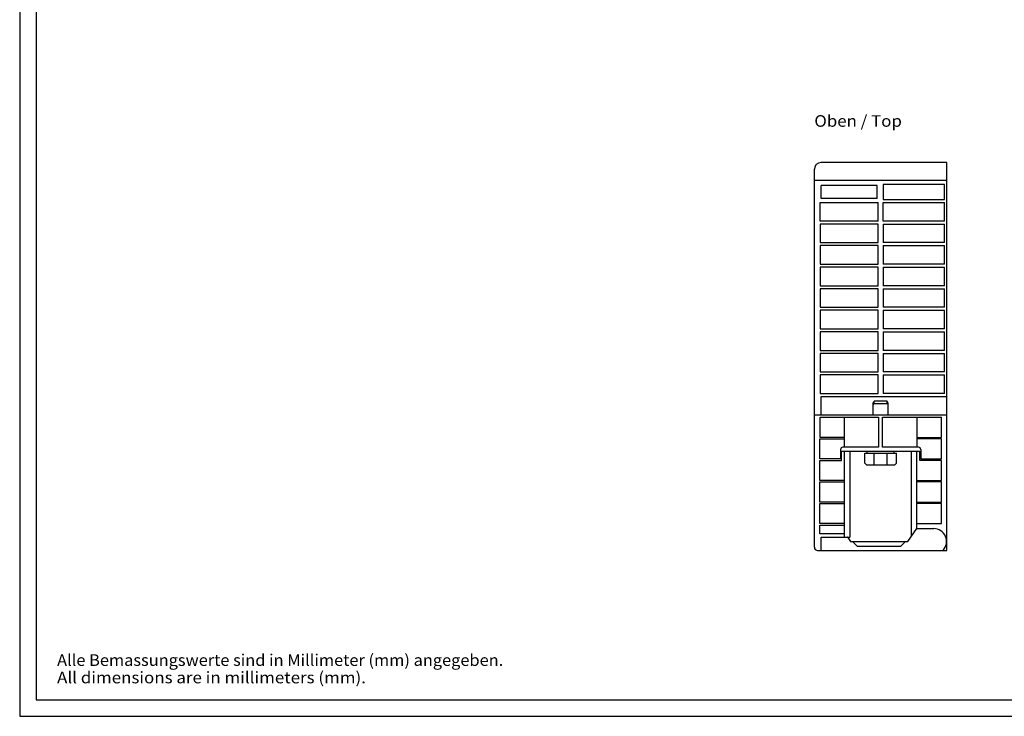
# Model space of a CAD drawing. Extents: x 0 to 594, y 0 to 420.
# Drawn here: x 0 to 297, y 0 to 210 of the extents above; entities that cross this region are included whole.
import ezdxf
from ezdxf.enums import TextEntityAlignment as Align

# ---------------------------------------------------------------- set-up
doc = ezdxf.new("R2010")
doc.units = 0
doc.header["$LTSCALE"] = 32.67
for name, color, linetype in [('13000_TOP', 7, 'CONTINUOUS'), ('13300_TOP_GERMAN_ENGLISH', 7, 'CONTINUOUS'), ('90000_FRAME', 7, 'CONTINUOUS'), ('91000_TIP', 7, 'CONTINUOUS')]:
    doc.layers.add(name, color=color, linetype=linetype)

msp = doc.modelspace()

# ---------------------------------------------------------------- linework, layer by layer
at = {"layer": '13000_TOP', "color": 7, "linetype": 'CONTINUOUS'}
for p, q in [((279.697, 166.905), (241.697, 166.905)), ((279.697, 50.005), (279.697, 166.905)), ((239.697, 51.005), (239.697, 164.905)), ((279.697, 161.505), (239.697, 161.505)), ((241.797, 156.105), (241.797, 160.005)), ((258.647, 160.005), (241.797, 160.005)), ((258.647, 156.105), (258.647, 160.005)), ((278.947, 160.305), (260.447, 160.305)), ((260.447, 160.305), (260.447, 155.805)), ((278.947, 155.805), (278.947, 160.305)), ((241.497, 149.305), (241.497, 154.905)), ((241.497, 154.905), (258.947, 154.905)), ((258.647, 156.105), (241.797, 156.105)), ((258.947, 149.305), (258.947, 154.905)), ((260.447, 155.805), (278.947, 155.805)), ((260.447, 154.905), (278.947, 154.905)), ((260.447, 149.305), (260.447, 154.905)), ((278.947, 149.305), (278.947, 154.905)), ((258.947, 149.305), (241.497, 149.305)), ((278.947, 149.305), (260.447, 149.305)), ((258.947, 148.405), (241.497, 148.405)), ((241.497, 148.405), (241.497, 142.805)), ((258.947, 142.805), (258.947, 148.405)), ((260.447, 148.405), (278.947, 148.405)), ((260.447, 148.405), (260.447, 142.805)), ((278.947, 142.805), (278.947, 148.405)), ((241.497, 142.805), (258.947, 142.805)), ((278.947, 142.805), (260.447, 142.805)), ((258.947, 141.905), (241.497, 141.905)), ((241.497, 141.905), (241.497, 136.305)), ((258.947, 136.305), (258.947, 141.905)), ((260.447, 141.905), (278.947, 141.905)), ((260.447, 141.905), (260.447, 136.305)), ((278.947, 136.305), (278.947, 141.905)), ((241.497, 136.305), (258.947, 136.305)), ((258.947, 135.405), (241.497, 135.405)), ((241.497, 135.405), (241.497, 129.805)), ((258.947, 129.805), (258.947, 135.405)), ((278.947, 136.305), (260.447, 136.305)), ((260.447, 135.405), (278.947, 135.405)), ((260.447, 135.405), (260.447, 129.805)), ((278.947, 129.805), (278.947, 135.405)), ((241.497, 129.805), (258.947, 129.805)), ((258.947, 128.905), (241.497, 128.905)), ((241.497, 128.905), (241.497, 123.305)), ((258.947, 123.305), (258.947, 128.905)), ((278.947, 129.805), (260.447, 129.805)), ((260.447, 128.905), (278.947, 128.905)), ((260.447, 128.905), (260.447, 123.305)), ((278.947, 123.305), (278.947, 128.905)), ((241.497, 123.305), (258.947, 123.305)), ((258.947, 122.405), (241.497, 122.405)), ((241.497, 122.405), (241.497, 116.805)), ((258.947, 116.805), (258.947, 122.405)), ((278.947, 123.305), (260.447, 123.305)), ((260.447, 122.405), (278.947, 122.405)), ((260.447, 122.405), (260.447, 116.805)), ((278.947, 116.805), (278.947, 122.405)), ((241.497, 116.805), (258.947, 116.805)), ((258.947, 115.905), (241.497, 115.905)), ((241.497, 115.905), (241.497, 110.305)), ((258.947, 110.305), (258.947, 115.905)), ((278.947, 116.805), (260.447, 116.805)), ((260.447, 115.905), (278.947, 115.905)), ((260.447, 115.905), (260.447, 110.305)), ((278.947, 110.305), (278.947, 115.905)), ((241.497, 110.305), (258.947, 110.305)), ((278.947, 110.305), (260.447, 110.305)), ((258.947, 109.405), (241.497, 109.405)), ((241.497, 109.405), (241.497, 103.805)), ((258.947, 103.805), (258.947, 109.405)), ((260.447, 109.405), (278.947, 109.405)), ((260.447, 109.405), (260.447, 103.805)), ((278.947, 103.805), (278.947, 109.405)), ((241.497, 103.805), (258.947, 103.805)), ((258.947, 102.905), (241.497, 102.905)), ((241.497, 102.905), (241.497, 97.305)), ((258.947, 97.305), (258.947, 102.905)), ((278.947, 103.805), (260.447, 103.805)), ((260.447, 102.905), (278.947, 102.905)), ((260.447, 102.905), (260.447, 97.305)), ((278.947, 97.305), (278.947, 102.905)), ((241.497, 97.305), (258.947, 97.305)), ((241.797, 96.405), (279.697, 96.405)), ((241.797, 90.905), (241.797, 96.405)), ((278.947, 97.305), (260.447, 97.305)), ((257.447, 94.231), (257.448, 94.265)), ((257.447, 90.905), (257.447, 94.231)), ((257.448, 94.265), (257.451, 94.3)), ((257.451, 94.3), (257.455, 94.338)), ((257.455, 94.338), (257.462, 94.377)), ((257.462, 94.377), (257.472, 94.419)), ((257.472, 94.419), (257.484, 94.463)), ((257.484, 94.463), (257.499, 94.511)), ((257.499, 94.511), (257.519, 94.562)), ((257.519, 94.562), (257.542, 94.618)), ((257.542, 94.618), (257.571, 94.679)), ((257.571, 94.679), (257.606, 94.746)), ((257.606, 94.746), (257.647, 94.819)), ((257.647, 94.819), (257.694, 94.899)), ((257.694, 94.899), (257.747, 94.986)), ((261.647, 94.986), (257.747, 94.986)), ((257.747, 94.186), (257.747, 94.986)), ((261.647, 94.186), (257.747, 94.186)), ((261.7, 94.899), (261.647, 94.986)), ((261.647, 94.186), (261.647, 94.986)), ((261.747, 94.819), (261.7, 94.899)), ((261.788, 94.746), (261.747, 94.819)), ((261.822, 94.679), (261.788, 94.746)), ((261.851, 94.618), (261.822, 94.679)), ((261.875, 94.562), (261.851, 94.618)), ((261.894, 94.511), (261.875, 94.562)), ((261.91, 94.463), (261.894, 94.511)), ((261.922, 94.419), (261.91, 94.463)), ((261.932, 94.377), (261.922, 94.419)), ((261.939, 94.338), (261.932, 94.377)), ((261.943, 94.3), (261.939, 94.338)), ((261.946, 94.265), (261.943, 94.3)), ((261.947, 94.231), (261.946, 94.265)), ((261.947, 90.905), (261.947, 94.231)), ((239.697, 90.905), (279.697, 90.905)), ((241.497, 90.136), (259.099, 90.136)), ((241.497, 84.074), (241.497, 90.136)), ((248.721, 90.136), (248.721, 81.105)), ((259.099, 90.136), (259.099, 81.105)), ((260.295, 90.136), (278.076, 90.136)), ((260.295, 81.105), (260.295, 90.136)), ((270.597, 90.136), (270.597, 81.105)), ((278.076, 84.074), (278.076, 90.136)), ((241.318, 83.636), (248.721, 83.636)), ((241.318, 77.574), (241.318, 83.636)), ((248.721, 84.074), (241.497, 84.074)), ((270.597, 84.074), (278.076, 84.074)), ((278.076, 83.636), (270.597, 83.636)), ((278.076, 77.574), (278.076, 83.636)), ((247.597, 80.405), (247.597, 77.574)), ((259.099, 81.105), (248.297, 81.105)), ((271.097, 81.105), (260.295, 81.105)), ((271.797, 80.405), (271.797, 77.574)), ((247.597, 77.574), (241.318, 77.574)), ((247.886, 79.905), (271.508, 79.905)), ((247.886, 77.136), (247.886, 79.905)), ((248.797, 54.005), (248.797, 79.905)), ((250.372, 79.905), (250.372, 54.005)), ((254.897, 79.305), (264.497, 79.305)), ((254.897, 76.305), (254.897, 79.305)), ((255.597, 79.305), (255.597, 79.905)), ((257.709, 75.805), (257.709, 79.305)), ((261.685, 75.805), (261.685, 79.305)), ((263.797, 79.305), (263.797, 79.905)), ((264.497, 76.305), (264.497, 79.305)), ((269.022, 54.311), (269.022, 79.905)), ((270.597, 56.561), (270.597, 79.905)), ((271.508, 77.136), (271.508, 79.905)), ((271.797, 77.574), (278.076, 77.574)), ((241.318, 77.136), (247.886, 77.136)), ((241.318, 71.074), (241.318, 77.136)), ((254.897, 76.305), (255.397, 75.805)), ((255.397, 75.805), (263.997, 75.805)), ((263.997, 75.805), (264.497, 76.305)), ((278.076, 77.136), (271.508, 77.136)), ((278.076, 71.074), (278.076, 77.136)), ((248.797, 71.074), (241.318, 71.074)), ((241.318, 70.636), (248.797, 70.636)), ((241.318, 64.574), (241.318, 70.636)), ((270.597, 71.074), (278.076, 71.074)), ((278.076, 70.636), (270.597, 70.636)), ((278.076, 64.574), (278.076, 70.636)), ((248.797, 64.574), (241.318, 64.574)), ((241.318, 64.136), (248.797, 64.136)), ((241.318, 58.074), (241.318, 64.136)), ((270.597, 64.574), (278.076, 64.574)), ((278.076, 64.136), (270.597, 64.136)), ((278.076, 58.074), (278.076, 64.136)), ((248.797, 58.074), (241.318, 58.074)), ((241.318, 57.636), (248.797, 57.636)), ((241.318, 54.974), (241.318, 57.636)), ((267.897, 52.705), (270.628, 56.605)), ((270.597, 58.074), (278.076, 58.074)), ((270.628, 56.605), (275.697, 56.605)), ((248.797, 54.974), (241.318, 54.974)), ((241.797, 54.005), (250.372, 54.005)), ((241.797, 50.005), (241.797, 54.005)), ((249.844, 53.874), (250.647, 52.705)), ((250.647, 52.705), (267.897, 52.705)), ((252.697, 51.205), (251.197, 52.705)), ((265.697, 51.205), (252.697, 51.205)), ((265.697, 51.205), (267.197, 52.705)), ((240.697, 50.005), (279.697, 50.005))]:
    msp.add_line(p, q, dxfattribs=at)
for centre, radius, start, end in [((241.697, 164.905), 2, 90, 180), ((257.747, 93.886), 0.3, 90, 180), ((261.647, 93.886), 0.3, 0, 90), ((248.297, 80.405), 0.7, 90, 180), ((271.097, 80.405), 0.7, 0, 90), ((275.697, 52.705), 3.9, 316.18694, 90), ((249.597, 53.705), 0.3, 34.45664, 90), ((240.697, 51.005), 1, 180, 270)]:
    msp.add_arc(centre, radius, start, end, dxfattribs=at)
at = {"layer": '90000_FRAME', "color": 7, "linetype": 'CONTINUOUS'}
for p, q in [((0, 420), (0, 0)), ((5, 415), (5, 5)), ((5, 5), (589, 5)), ((0, 0), (594, 0))]:
    msp.add_line(p, q, dxfattribs=at)

# ---------------------------------------------------------------- texts
at = {"layer": '13300_TOP_GERMAN_ENGLISH', "color": 7, "linetype": 'CONTINUOUS'}
msp.add_text('Oben / Top', height=3.5, dxfattribs=at).set_placement((239.689, 177.721), (266.106, 177.721), align=Align.FIT)
at = {"layer": '91000_TIP', "color": 7, "linetype": 'CONTINUOUS'}
for s, p, p2 in [('Alle Bemassungswerte sind in Millimeter (mm) angegeben.', (11.276, 15.19), (145.859, 15.19)), ('All dimensions are in millimeters (mm).', (11.276, 9.94), (104.442, 9.94))]:
    msp.add_text(s, height=3.5, dxfattribs=at).set_placement(p, p2, align=Align.FIT)

doc.saveas('drawing.dxf')
